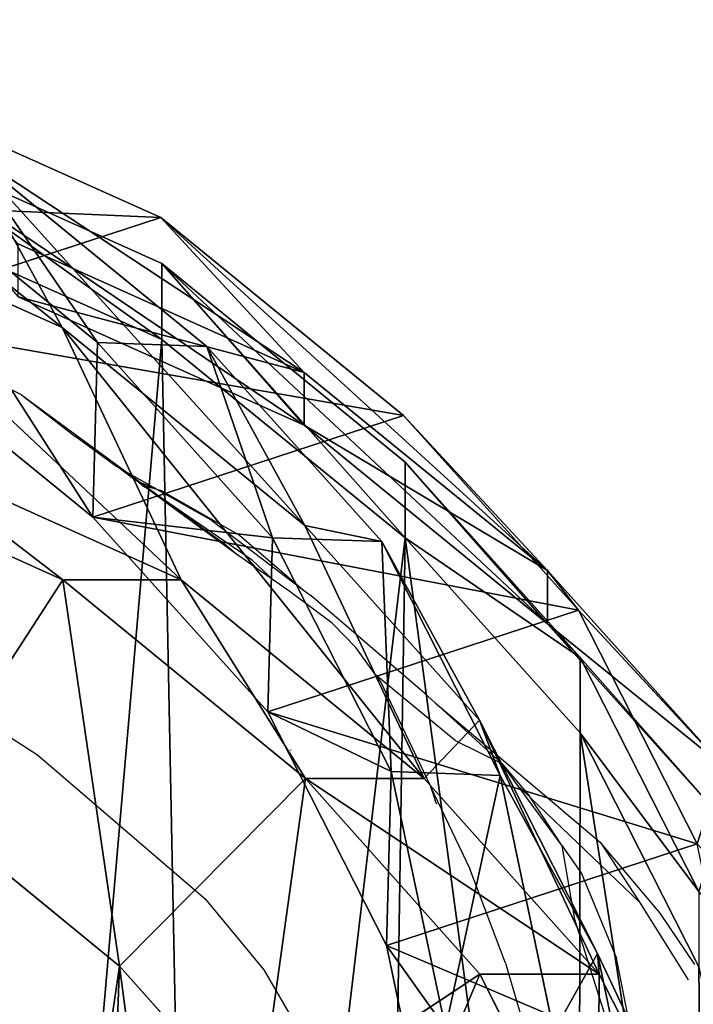
# Model space of a CAD drawing. Units: centimetres. Extents: x -425 to 415, y -356 to 296.
# Drawn here: x 10 to 15, y 24 to 32 of the extents above; entities that cross this region are included whole.
import ezdxf

# ---------------------------------------------------------------- set-up
doc = ezdxf.new("R2010")
doc.units = ezdxf.units.CM
doc.header["$LTSCALE"] = 2.54
doc.layers.add('3D', color=7, linetype='Continuous', true_color=0xffffff)
doc.layers.add('VP-EQ', color=7, linetype='Continuous', true_color=0x8a3492)
doc.layers.add('VP-DIM', color=7, linetype='Continuous')
doc.layers.get('VP-DIM').off()

# ---------------------------------------------------------------- blocks, each defined once
blk = doc.blocks.new('R__nica#2')
at = {"color": 0}
mesh = blk.add_polyface(dxfattribs=at)
corners = [(15.9766, 5.5617), (15.9766, 2.7985, 25.5778), (15.9766, 2.7985, 2), (15.9766, 3.7771, 55.6365), (15.9766, 4.2993, 85.4236), (15.9766, 17.1819, 38.7435), (15.9766, 17.1683, 55.4075), (15.9766, 17.0955, 25.4587), (15.9766, 17.0955, 2), (15.9766, 16.0955, 145.6371), (15.9766, 14.7531), (15.9766, 17.5939, 115.6688), (15.9766, 17.6946, 85.4236), (15.9766, 17.6939, 102.0826), (15.9766, 16.1834, 159.2164), (15.9766, 16.1696, 175.425), (15.9766, 3.3049, 115.1864), (15.9766, 2.7841, 175.8355), (15.9766, 1.7943, 145.399), (15.9766, 2.8603, 176.7935), (15.9766, 5.7844, 178.7935), (15.9766, 13.2876, 178.7935), (15.9766, 16.1779, 176.7935)]
mesh.append_faces([[corners[k] for k in face] for face in [(0, 1, 2), (11, 12, 13), (16, 17, 18)]], dxfattribs={"vtx0": -1, "color": 0})
mesh.append_faces([[corners[k] for k in face] for face in [(1, 0, 3), (3, 0, 4), (8, 9, 10), (9, 6, 11), (17, 16, 19), (19, 16, 20), (20, 10, 21), (21, 10, 22), (22, 10, 15)]], dxfattribs={"vtx0": -1, "vtx1": -1, "color": 0})
mesh.append_faces([[corners[k] for k in face] for face in [(9, 7, 6), (20, 4, 0), (15, 10, 9)]], dxfattribs={"vtx0": -1, "vtx1": -1, "vtx2": -1, "color": 0})
mesh.append_faces([[corners[k] for k in face] for face in [(9, 8, 7), (11, 6, 12), (20, 16, 4), (20, 0, 10)]], dxfattribs={"vtx0": -1, "vtx2": -1, "color": 0})
mesh.append_faces([[corners[k] for k in face] for face in [(5, 6, 7), (14, 15, 9)]], dxfattribs={"vtx1": -1, "color": 0})
blk = doc.blocks.new('3DGeom-723_Defintion#1')
at = {"color": 0, "extrusion": (7.59276e-16, 1, -2.83238e-16), "xscale": 14.11111148492791, "yscale": 14.11111148492791, "zscale": 14.11111148492791, "rotation": 180}
blk.add_blockref('R__nica#2', (125.94, 127.9, -1270), dxfattribs=at)
blk = doc.blocks.new('Group307#3')
at = {"color": 0, "extrusion": (-0.17609, 0.17609, 0.968496), "xscale": 0.07086613985497182, "yscale": 0.07086613985497181, "zscale": 0.07086613985497182, "rotation": 179.9999999999998}
blk.add_blockref('3DGeom-723_Defintion#1', (0, 0), dxfattribs=at)
blk = doc.blocks.new('Group306#2')
at = {"color": 0}
blk.add_blockref('Group307#3', (0, 0), dxfattribs=at)
blk = doc.blocks.new('3DGeom-793_Defintion#1')
at = {"color": 252, "true_color": 0x8e8e8e}
mesh = blk.add_polyface(dxfattribs=at)
corners = [(3.53, 1270, -7.13), (-218.66, -1270, -7.13), (-218.66, 1270, -7.13), (-14.92, 1000.58, -7.13), (-15.5, 473.74, -7.13), (67.78, 1083.35, -7.13), (10.07, 223.19, -7.13), (4.91, -259.8, -7.13), (104.53, 266.22, -7.13), (39.9, -428.08, -7.13), (7.2, -1021.04, -7.13), (127.24, -371.32, -7.13), (34.56, -670.44, -7.13), (147.42, -561.35, -7.13), (182.79, -914.32, -7.13), (124.7, 113.88, -7.13), (223.22, 742.67, -7.13), (82.22, -1270, -7.13)]
mesh.append_faces([[corners[k] for k in face] for face in [(0, 1, 2), (3, 0, 5), (6, 4, 8), (9, 7, 11), (1, 10, 17)]], dxfattribs={"vtx0": -1, "color": 252})
mesh.append_faces([[corners[k] for k in face] for face in [(1, 0, 3), (1, 3, 4), (4, 6, 7), (7, 9, 10), (10, 9, 12), (10, 1, 4), (10, 4, 7)]], dxfattribs={"vtx0": -1, "vtx1": -1, "vtx2": -1, "color": 252})
mesh.append_faces([[corners[k] for k in face] for face in [(13, 12, 9), (14, 10, 12), (15, 7, 6), (16, 4, 3)]], dxfattribs={"vtx1": -1, "color": 252})
mesh = blk.add_polyface(dxfattribs=at)
corners = [(-218.66, -1270, 7.13), (7.2, -1021.04, 7.13), (-218.66, 1270, 7.13), (82.22, -1270, 7.13), (-15.5, 473.74, 7.13), (4.91, -259.8, 7.13), (182.79, -914.32, 7.13), (34.56, -670.44, 7.13), (147.42, -561.35, 7.13), (39.9, -428.08, 7.13), (127.24, -371.32, 7.13), (124.7, 113.88, 7.13), (10.07, 223.19, 7.13), (104.53, 266.22, 7.13), (223.22, 742.67, 7.13), (-14.92, 1000.58, 7.13), (3.53, 1270, 7.13), (67.78, 1083.35, 7.13)]
mesh.append_faces([[corners[k] for k in face] for face in [(1, 0, 3), (5, 9, 10), (4, 12, 13), (16, 15, 17)]], dxfattribs={"vtx0": -1, "color": 252})
mesh.append_faces([[corners[k] for k in face] for face in [(0, 1, 2), (2, 15, 16)]], dxfattribs={"vtx0": -1, "vtx1": -1, "color": 252})
mesh.append_faces([[corners[k] for k in face] for face in [(2, 1, 4), (4, 1, 5), (9, 5, 1), (9, 1, 7), (12, 4, 5), (15, 2, 4)]], dxfattribs={"vtx0": -1, "vtx1": -1, "vtx2": -1, "color": 252})
mesh.append_faces([[corners[k] for k in face] for face in [(6, 7, 1), (8, 9, 7), (11, 12, 5), (14, 15, 4)]], dxfattribs={"vtx1": -1, "color": 252})
at = {"color": 28, "true_color": 0x301b02}
mesh = blk.add_polyface(dxfattribs=at)
corners = [(-218.66, -1270, 7.13), (-218.66, 1270, -7.13), (-218.66, -1270, -7.13), (-218.66, 1270, 7.13)]
mesh.append_faces([[corners[k] for k in face] for face in [(0, 1, 2), (1, 0, 3)]], dxfattribs={"vtx0": -1, "color": 28})
blk = doc.blocks.new('Group#1')
at = {"color": 0, "extrusion": (-0.111469, -0.993768, 1.2039e-15), "xscale": 0.0700787400944144, "yscale": 0.07007874009441437, "zscale": 0.07007874009441446, "rotation": 255.5799350237114}
blk.add_blockref('3DGeom-793_Defintion#1', (85.4237, 28.1106, -20.1783), dxfattribs=at)
at = {"layer": '3D', "color": 43, "true_color": 0xcdb98c, "rotation": 218.5}
blk.add_blockref('Group306#2', (89.8069, 17.6156, 36.3064), dxfattribs=at)
blk = doc.blocks.new('Difference#5')
at = {"color": 43, "true_color": 0xcdb98c}
for p, q in [((12.3384, 20.372, 175.5313), (14.5687, 19.3735, 175.6697)), ((12.3384, 20.372, 175.5313), (14.5687, 19.3735, 175.6697)), ((12.3433, 20.0179, 85.4365), (14.5767, 19.0144, 85.3953)), ((12.3433, 20.0179, 85.4365), (14.5767, 19.0144, 85.3953)), ((12.1779, 19.9439, 235.2401), (14.0761, 18.3977, 235.2468)), ((12.1779, 19.9439, 235.2401), (14.0761, 18.3977, 235.2468)), ((13.0341, 19.9135, 265.5396), (13.7995, 18.5164, 295.779)), ((13.0341, 19.9135, 265.5396), (14.9296, 18.3674, 265.4523)), ((13.0341, 19.9135, 265.5396), (14.9296, 18.3674, 265.4523)), ((13.0341, 19.9135, 265.5396), (13.7995, 18.5164, 295.779)), ((11.5691, 19.5171, 295.8978), (13.7995, 18.5164, 295.779)), ((11.5691, 19.5171, 295.8978), (13.7995, 18.5164, 295.779)), ((14.5687, 19.3735, 175.6697), (12.1398, 18.5796, 205.5664)), ((14.5687, 19.3735, 175.6697), (12.1398, 18.5796, 205.5664)), ((14.5687, 19.3735, 175.6697), (16.4644, 17.8304, 175.792)), ((15.6885, 18.1657, 145.3467), (14.5687, 19.3735, 175.6697)), ((15.6885, 18.1657, 145.3467), (14.5687, 19.3735, 175.6697)), ((14.5687, 19.3735, 175.6697), (16.4644, 17.8304, 175.792)), ((13.4557, 19.1669, 145.2786), (15.6885, 18.1657, 145.3467)), ((13.4557, 19.1669, 145.2786), (15.6885, 18.1657, 145.3467)), ((14.5767, 19.0144, 85.3953), (15.6885, 17.7528, 115.5019)), ((14.5767, 19.0144, 85.3953), (16.4749, 17.4667, 85.3603)), ((14.5767, 19.0144, 85.3953), (15.6885, 17.7528, 115.5019)), ((14.5767, 18.4221, 71.2618), (14.5767, 19.0144, 85.3953)), ((14.5767, 19.0144, 85.3953), (16.4749, 17.4667, 85.3603)), ((14.5767, 18.4221, 71.2618), (14.5767, 19.0144, 85.3953)), ((13.4557, 18.7558, 115.5572), (15.6885, 17.7528, 115.5019)), ((13.4557, 18.7558, 115.5572), (15.6885, 17.7528, 115.5019)), ((12.1398, 18.5796, 205.5664), (14.0381, 17.0374, 205.6572)), ((12.1398, 18.5796, 205.5664), (14.0381, 17.0374, 205.6572)), ((13.7995, 18.5164, 295.779), (15.6937, 16.9727, 295.6393)), ((13.7995, 18.5164, 295.779), (14.728, 16.5481, 325.7309)), ((13.7995, 18.5164, 295.779), (14.728, 16.5481, 325.7309)), ((13.7995, 18.5164, 295.779), (15.6937, 16.9727, 295.6393)), ((14.0381, 17.0374, 205.6572), (14.0761, 18.3977, 235.2468)), ((14.0381, 17.0374, 205.6572), (14.0761, 18.3977, 235.2468)), ((14.0761, 18.3977, 235.2468), (15.4419, 16.8761, 235.2608)), ((14.0761, 18.3977, 235.2468), (14.9296, 18.3674, 265.4523)), ((14.0761, 18.3977, 235.2468), (15.4419, 16.8761, 235.2608)), ((14.0761, 18.3977, 235.2468), (14.9296, 18.3674, 265.4523)), ((16.4749, 16.8759, 71.2618), (14.5767, 18.4221, 71.2618)), ((16.4749, 16.8759, 71.2618), (14.5767, 18.4221, 71.2618)), ((14.9296, 18.3674, 265.4523), (16.2931, 16.8459, 265.3799)), ((14.9296, 18.3674, 265.4523), (15.6937, 16.9727, 295.6393)), ((14.9296, 18.3674, 265.4523), (16.2931, 16.8459, 265.3799)), ((14.9296, 18.3674, 265.4523), (15.6937, 16.9727, 295.6393)), ((15.6885, 17.7528, 115.5019), (15.6885, 18.1657, 145.3467)), ((15.6885, 17.7528, 115.5019), (15.6885, 18.1657, 145.3467)), ((15.6885, 18.1657, 145.3467), (17.586, 16.6207, 145.4231)), ((15.6885, 18.1657, 145.3467), (17.586, 16.6207, 145.4231)), ((16.4644, 17.8304, 175.792), (14.0381, 17.0374, 205.6572)), ((16.4644, 17.8304, 175.792), (14.0381, 17.0374, 205.6572)), ((17.586, 16.6207, 145.4231), (16.4644, 17.8304, 175.792)), ((16.4644, 17.8304, 175.792), (17.8286, 16.3108, 175.8827)), ((16.4644, 17.8304, 175.792), (17.8286, 16.3108, 175.8827)), ((17.586, 16.6207, 145.4231), (16.4644, 17.8304, 175.792)), ((15.6885, 17.7528, 115.5019), (17.586, 16.206, 115.4453)), ((15.6885, 17.7528, 115.5019), (17.586, 16.206, 115.4453)), ((11.5752, 17.5547, 351.9939), (13.8046, 16.5481, 352.0721)), ((11.5752, 17.5547, 351.9939), (13.8046, 16.5481, 352.0721)), ((12.4948, 17.5547, 325.7593), (14.728, 16.5481, 325.7309)), ((12.4948, 17.5547, 325.7593), (14.728, 16.5481, 325.7309)), ((16.4749, 17.4667, 85.3603), (17.586, 16.206, 115.4453)), ((16.4749, 17.4667, 85.3603), (17.8408, 15.9436, 85.3351)), ((16.4749, 17.4667, 85.3603), (17.586, 16.206, 115.4453)), ((16.4749, 16.8759, 71.2618), (16.4749, 17.4667, 85.3603)), ((16.4749, 16.8759, 71.2618), (16.4749, 17.4667, 85.3603)), ((16.4749, 17.4667, 85.3603), (17.8408, 15.9436, 85.3351)), ((14.0381, 17.0374, 205.6572), (15.404, 15.5183, 205.7266)), ((14.0381, 17.0374, 205.6572), (15.404, 15.5183, 205.7266)), ((15.6937, 16.9727, 295.6393), (16.625, 14.9984, 325.6839)), ((15.6937, 16.9727, 295.6393), (17.0558, 15.4536, 295.5159)), ((15.6937, 16.9727, 295.6393), (17.0558, 15.4536, 295.5159)), ((15.6937, 16.9727, 295.6393), (16.625, 14.9984, 325.6839)), ((15.404, 15.5183, 205.7266), (15.4419, 16.8761, 235.2608)), ((15.404, 15.5183, 205.7266), (15.4419, 16.8761, 235.2608)), ((15.4419, 16.8761, 235.2608), (16.2931, 16.8459, 265.3799)), ((15.4419, 16.8761, 235.2608), (16.3677, 15.0531, 235.2881)), ((15.4419, 16.8761, 235.2608), (16.3677, 15.0531, 235.2881)), ((15.4419, 16.8761, 235.2608), (16.2931, 16.8459, 265.3799)), ((16.2931, 16.8459, 265.3799), (17.2161, 15.023, 265.3122)), ((16.2931, 16.8459, 265.3799), (17.0558, 15.4536, 295.5159)), ((16.2931, 16.8459, 265.3799), (17.0558, 15.4536, 295.5159)), ((16.2931, 16.8459, 265.3799), (17.2161, 15.023, 265.3122)), ((17.8408, 15.3539, 71.2618), (16.4749, 16.8759, 71.2618)), ((17.8408, 15.3539, 71.2618), (16.4749, 16.8759, 71.2618)), ((17.586, 16.6207, 145.4231), (18.9511, 15.1001, 145.4891)), ((17.586, 16.206, 115.4453), (17.586, 16.6207, 145.4231)), ((17.586, 16.206, 115.4453), (17.586, 16.6207, 145.4231)), ((17.586, 16.6207, 145.4231), (18.9511, 15.1001, 145.4891)), ((13.8046, 16.5481, 352.0721), (12.6829, 14.8159, 353.4493)), ((13.8046, 16.5481, 352.0721), (12.6829, 14.8159, 353.4493)), ((14.728, 16.5481, 325.7309), (13.8046, 16.5481, 352.0721)), ((14.728, 16.5481, 325.7309), (13.8046, 16.5481, 352.0721)), ((13.8046, 16.5481, 352.0721), (15.6977, 14.9984, 352.1385)), ((13.8046, 16.5481, 352.0721), (15.6977, 14.9984, 352.1385)), ((14.728, 16.5481, 325.7309), (16.625, 14.9984, 325.6839)), ((14.728, 16.5481, 325.7309), (16.625, 14.9984, 325.6839)), ((17.8286, 16.3108, 175.8827), (15.404, 15.5183, 205.7266)), ((17.8286, 16.3108, 175.8827), (15.404, 15.5183, 205.7266)), ((18.9511, 15.1001, 145.4891), (17.8286, 16.3108, 175.8827)), ((17.8286, 16.3108, 175.8827), (18.7534, 14.4887, 175.9495)), ((18.9511, 15.1001, 145.4891), (17.8286, 16.3108, 175.8827)), ((17.8286, 16.3108, 175.8827), (18.7534, 14.4887, 175.9495)), ((17.586, 16.206, 115.4453), (18.9511, 14.6839, 115.3987)), ((17.586, 16.206, 115.4453), (18.9511, 14.6839, 115.3987)), ((17.8408, 15.9436, 85.3351), (18.7666, 14.1189, 85.3181)), ((17.8408, 15.9436, 85.3351), (18.9511, 14.6839, 115.3987)), ((17.8408, 15.9436, 85.3351), (18.9511, 14.6839, 115.3987)), ((17.8408, 15.3539, 71.2618), (17.8408, 15.9436, 85.3351)), ((17.8408, 15.9436, 85.3351), (18.7666, 14.1189, 85.3181)), ((17.8408, 15.3539, 71.2618), (17.8408, 15.9436, 85.3351)), ((15.404, 15.5183, 205.7266), (16.3297, 13.6965, 205.7813)), ((15.404, 15.5183, 205.7266), (16.3297, 13.6965, 205.7813)), ((17.0558, 15.4536, 295.5159), (17.9773, 13.6334, 295.3881)), ((17.0558, 15.4536, 295.5159), (17.9773, 13.6334, 295.3881)), ((17.0558, 15.4536, 295.5159), (17.9895, 13.4742, 325.6367)), ((17.0558, 15.4536, 295.5159), (17.9895, 13.4742, 325.6367)), ((18.7666, 13.5299, 71.2618), (17.8408, 15.3539, 71.2618)), ((18.7666, 13.5299, 71.2618), (17.8408, 15.3539, 71.2618)), ((16.3297, 13.6965, 205.7813), (16.3677, 15.0531, 235.2881)), ((16.3297, 13.6965, 205.7813), (16.3677, 15.0531, 235.2881)), ((16.3677, 15.0531, 235.2881), (16.7902, 13.0529, 235.3268)), ((16.3677, 15.0531, 235.2881), (17.2161, 15.023, 265.3122)), ((16.3677, 15.0531, 235.2881), (16.7902, 13.0529, 235.3268)), ((16.3677, 15.0531, 235.2881), (17.2161, 15.023, 265.3122)), ((15.6977, 14.9984, 352.1385), (14.2484, 13.5344, 353.5041)), ((15.6977, 14.9984, 352.1385), (14.2484, 13.5344, 353.5041)), ((16.625, 14.9984, 325.6839), (15.6977, 14.9984, 352.1385)), ((16.625, 14.9984, 325.6839), (15.6977, 14.9984, 352.1385)), ((15.6977, 14.9984, 352.1385), (17.0589, 13.4742, 352.1862)), ((15.6977, 14.9984, 352.1385), (17.0589, 13.4742, 352.1862)), ((16.625, 14.9984, 325.6839), (17.9895, 13.4742, 325.6367)), ((16.625, 14.9984, 325.6839), (17.9895, 13.4742, 325.6367)), ((17.2161, 15.023, 265.3122), (17.9773, 13.6334, 295.3881)), ((17.2161, 15.023, 265.3122), (17.6359, 13.0228, 265.2537)), ((17.2161, 15.023, 265.3122), (17.6359, 13.0228, 265.2537)), ((17.2161, 15.023, 265.3122), (17.9773, 13.6334, 295.3881)), ((12.6829, 14.8159, 353.4493), (14.2484, 13.5344, 353.5041)), ((12.6829, 14.8159, 353.4493), (14.2484, 13.5344, 353.5041)), ((18.7534, 14.4887, 175.9495), (16.3297, 13.6965, 205.7813)), ((18.7534, 14.4887, 175.9495), (16.3297, 13.6965, 205.7813)), ((16.3297, 13.6965, 205.7813), (16.7523, 11.6962, 205.8177)), ((16.3297, 13.6965, 205.7813), (16.7523, 11.6962, 205.8177)), ((17.9773, 13.6334, 295.3881), (18.3955, 11.6363, 295.2646)), ((17.9773, 13.6334, 295.3881), (18.9132, 11.6495, 325.5787)), ((17.9773, 13.6334, 295.3881), (18.9132, 11.6495, 325.5787)), ((17.9773, 13.6334, 295.3881), (18.3955, 11.6363, 295.2646)), ((14.2484, 13.5344, 353.5041), (15.3274, 12.3262, 353.542)), ((14.2484, 13.5344, 353.5041), (15.3274, 12.3262, 353.542)), ((15.3274, 12.3262, 353.542), (17.0589, 13.4742, 352.1862)), ((15.3274, 12.3262, 353.542), (17.0589, 13.4742, 352.1862)), ((17.9895, 13.4742, 325.6367), (17.0589, 13.4742, 352.1862)), ((17.9895, 13.4742, 325.6367), (17.0589, 13.4742, 352.1862)), ((17.0589, 13.4742, 352.1862), (17.9794, 11.6495, 352.2184)), ((17.0589, 13.4742, 352.1862), (17.9794, 11.6495, 352.2184)), ((17.9895, 13.4742, 325.6367), (18.9132, 11.6495, 325.5787)), ((17.9895, 13.4742, 325.6367), (18.9132, 11.6495, 325.5787))]:
    blk.add_line(p, q, dxfattribs=at)
at = {"color": 0}
blk.add_line((14.5767, 18.4221, 71.2618), (12.3433, 19.4239, 71.2618), dxfattribs=at)
blk.add_line((14.5767, 18.4221, 71.2618), (12.3433, 19.4239, 71.2618), dxfattribs=at)
at = {"color": 43, "true_color": 0xcdb98c}
mesh = blk.add_polyface(dxfattribs=at)
corners = [(10.8028, 20.9158, 265.623), (13.7995, 18.5164, 295.779), (13.0341, 19.9135, 265.5396), (11.5691, 19.5171, 295.8978)]
mesh.append_faces([[corners[k] for k in face] for face in [(0, 1, 2), (1, 0, 3)]], dxfattribs={"vtx0": -1, "color": 43})
mesh = blk.add_polyface(dxfattribs=at)
corners = [(9.9063, 19.577, 205.4674), (14.5687, 19.3735, 175.6697), (12.3384, 20.372, 175.5313), (12.1398, 18.5796, 205.5664)]
mesh.append_faces([[corners[k] for k in face] for face in [(0, 1, 2), (1, 0, 3)]], dxfattribs={"vtx0": -1, "color": 43})
mesh = blk.add_polyface(dxfattribs=at)
corners = [(12.3384, 20.372, 175.5313), (15.6885, 18.1657, 145.3467), (13.4557, 19.1669, 145.2786), (14.5687, 19.3735, 175.6697)]
mesh.append_faces([[corners[k] for k in face] for face in [(0, 1, 2), (1, 0, 3)]], dxfattribs={"vtx0": -1, "color": 43})
mesh = blk.add_polyface(dxfattribs=at)
corners = [(12.3433, 20.0179, 85.4365), (15.6885, 17.7528, 115.5019), (14.5767, 19.0144, 85.3953), (13.4557, 18.7558, 115.5572)]
mesh.append_faces([[corners[k] for k in face] for face in [(0, 1, 2), (1, 0, 3)]], dxfattribs={"vtx0": -1, "color": 43})
mesh = blk.add_polyface(dxfattribs=at)
corners = [(12.3433, 20.0179, 85.4365), (14.5767, 18.4221, 71.2618), (12.3433, 19.4239, 71.2618), (14.5767, 19.0144, 85.3953)]
mesh.append_faces([[corners[k] for k in face] for face in [(0, 1, 2), (1, 0, 3)]], dxfattribs={"vtx0": -1, "color": 43})
mesh = blk.add_polyface(dxfattribs=at)
corners = [(12.1779, 19.9439, 235.2401), (14.0381, 17.0374, 205.6572), (12.1398, 18.5796, 205.5664), (14.0761, 18.3977, 235.2468)]
mesh.append_faces([[corners[k] for k in face] for face in [(0, 1, 2), (1, 0, 3)]], dxfattribs={"vtx0": -1, "color": 43})
mesh = blk.add_polyface(dxfattribs=at)
corners = [(13.0341, 19.9135, 265.5396), (14.0761, 18.3977, 235.2468), (12.1779, 19.9439, 235.2401), (14.9296, 18.3674, 265.4523)]
mesh.append_faces([[corners[k] for k in face] for face in [(0, 1, 2), (1, 0, 3)]], dxfattribs={"vtx0": -1, "color": 43})
mesh = blk.add_polyface(dxfattribs=at)
corners = [(13.0341, 19.9135, 265.5396), (15.6937, 16.9727, 295.6393), (14.9296, 18.3674, 265.4523), (13.7995, 18.5164, 295.779)]
mesh.append_faces([[corners[k] for k in face] for face in [(0, 1, 2), (1, 0, 3)]], dxfattribs={"vtx0": -1, "color": 43})
at = {"color": 0}
mesh = blk.add_polyface(dxfattribs=at)
corners = [(2.5177, 12.4838, 71.2618), (2.6637, 7.9047, 71.2618), (2.4378, 10.1356, 71.2618), (2.9774, 14.7196, 71.2618), (3.4588, 5.8084, 71.2618), (3.7857, 16.6905, 71.2618), (4.7689, 3.9895, 71.2618), (5.5336, 18.2619, 71.2618), (6.7378, 2.7064, 71.2618), (7.6282, 19.3269, 71.2618), (8.9714, 1.977, 71.2618), (9.927, 19.8131, 71.2618), (11.3175, 1.8511, 71.2618), (12.3433, 19.4239, 71.2618), (13.1795, 2.3376, 71.2618), (14.5767, 18.4221, 71.2618), (14.8764, 3.4029, 71.2618), (16.4749, 16.8759, 71.2618), (16.2924, 4.9745, 71.2618), (17.8248, 6.8778, 71.2618), (17.8408, 15.3539, 71.2618), (18.8128, 9.1131, 71.2618), (18.7666, 13.5299, 71.2618), (19.1892, 11.5283, 71.2618)]
mesh.append_faces([[corners[k] for k in face] for face in [(0, 1, 2), (21, 22, 23)]], dxfattribs={"vtx0": -1, "color": 0})
mesh.append_faces([[corners[k] for k in face] for face in [(1, 3, 4), (4, 5, 6), (6, 7, 8), (8, 9, 10), (10, 11, 12), (12, 13, 14), (14, 15, 16), (16, 17, 18), (18, 17, 19), (19, 20, 21)]], dxfattribs={"vtx0": -1, "vtx1": -1, "color": 0})
mesh.append_faces([[corners[k] for k in face] for face in [(1, 0, 3), (4, 3, 5), (6, 5, 7), (8, 7, 9), (10, 9, 11), (12, 11, 13), (14, 13, 15), (16, 15, 17), (19, 17, 20), (21, 20, 22)]], dxfattribs={"vtx0": -1, "vtx2": -1, "color": 0})
at = {"color": 43, "true_color": 0xcdb98c}
mesh = blk.add_polyface(dxfattribs=at)
corners = [(11.5691, 19.5171, 295.8978), (14.728, 16.5481, 325.7309), (13.7995, 18.5164, 295.779), (12.4948, 17.5547, 325.7593)]
mesh.append_faces([[corners[k] for k in face] for face in [(0, 1, 2), (1, 0, 3)]], dxfattribs={"vtx0": -1, "color": 43})
mesh = blk.add_polyface(dxfattribs=at)
corners = [(12.1398, 18.5796, 205.5664), (16.4644, 17.8304, 175.792), (14.5687, 19.3735, 175.6697), (14.0381, 17.0374, 205.6572)]
mesh.append_faces([[corners[k] for k in face] for face in [(0, 1, 2), (1, 0, 3)]], dxfattribs={"vtx0": -1, "color": 43})
mesh = blk.add_polyface(dxfattribs=at)
corners = [(14.5687, 19.3735, 175.6697), (17.586, 16.6207, 145.4231), (15.6885, 18.1657, 145.3467), (16.4644, 17.8304, 175.792)]
mesh.append_faces([[corners[k] for k in face] for face in [(0, 1, 2), (1, 0, 3)]], dxfattribs={"vtx0": -1, "color": 43})
mesh = blk.add_polyface(dxfattribs=at)
corners = [(13.4557, 18.7558, 115.5572), (15.6885, 18.1657, 145.3467), (15.6885, 17.7528, 115.5019), (13.4557, 19.1669, 145.2786)]
mesh.append_faces([[corners[k] for k in face] for face in [(0, 1, 2), (1, 0, 3)]], dxfattribs={"vtx0": -1, "color": 43})
mesh = blk.add_polyface(dxfattribs=at)
corners = [(14.5767, 19.0144, 85.3953), (17.586, 16.206, 115.4453), (16.4749, 17.4667, 85.3603), (15.6885, 17.7528, 115.5019)]
mesh.append_faces([[corners[k] for k in face] for face in [(0, 1, 2), (1, 0, 3)]], dxfattribs={"vtx0": -1, "color": 43})
mesh = blk.add_polyface(dxfattribs=at)
corners = [(14.5767, 19.0144, 85.3953), (16.4749, 16.8759, 71.2618), (14.5767, 18.4221, 71.2618), (16.4749, 17.4667, 85.3603)]
mesh.append_faces([[corners[k] for k in face] for face in [(0, 1, 2), (1, 0, 3)]], dxfattribs={"vtx0": -1, "color": 43})
mesh = blk.add_polyface(dxfattribs=at)
corners = [(13.7995, 18.5164, 295.779), (16.625, 14.9984, 325.6839), (15.6937, 16.9727, 295.6393), (14.728, 16.5481, 325.7309)]
mesh.append_faces([[corners[k] for k in face] for face in [(0, 1, 2), (1, 0, 3)]], dxfattribs={"vtx0": -1, "color": 43})
mesh = blk.add_polyface(dxfattribs=at)
corners = [(14.0381, 17.0374, 205.6572), (15.4419, 16.8761, 235.2608), (15.404, 15.5183, 205.7266), (14.0761, 18.3977, 235.2468)]
mesh.append_faces([[corners[k] for k in face] for face in [(0, 1, 2), (1, 0, 3)]], dxfattribs={"vtx0": -1, "color": 43})
mesh = blk.add_polyface(dxfattribs=at)
corners = [(15.4419, 16.8761, 235.2608), (14.9296, 18.3674, 265.4523), (16.2931, 16.8459, 265.3799), (14.0761, 18.3977, 235.2468)]
mesh.append_faces([[corners[k] for k in face] for face in [(0, 1, 2), (1, 0, 3)]], dxfattribs={"vtx0": -1, "color": 43})
mesh = blk.add_polyface(dxfattribs=at)
corners = [(16.2931, 16.8459, 265.3799), (15.6937, 16.9727, 295.6393), (17.0558, 15.4536, 295.5159), (14.9296, 18.3674, 265.4523)]
mesh.append_faces([[corners[k] for k in face] for face in [(0, 1, 2), (1, 0, 3)]], dxfattribs={"vtx0": -1, "color": 43})
mesh = blk.add_polyface(dxfattribs=at)
corners = [(15.6885, 17.7528, 115.5019), (17.586, 16.6207, 145.4231), (17.586, 16.206, 115.4453), (15.6885, 18.1657, 145.3467)]
mesh.append_faces([[corners[k] for k in face] for face in [(0, 1, 2), (1, 0, 3)]], dxfattribs={"vtx0": -1, "color": 43})
mesh = blk.add_polyface(dxfattribs=at)
corners = [(17.8286, 16.3108, 175.8827), (14.0381, 17.0374, 205.6572), (15.404, 15.5183, 205.7266), (16.4644, 17.8304, 175.792)]
mesh.append_faces([[corners[k] for k in face] for face in [(0, 1, 2), (1, 0, 3)]], dxfattribs={"vtx0": -1, "color": 43})
mesh = blk.add_polyface(dxfattribs=at)
corners = [(17.586, 16.6207, 145.4231), (17.8286, 16.3108, 175.8827), (18.9511, 15.1001, 145.4891), (16.4644, 17.8304, 175.792)]
mesh.append_faces([[corners[k] for k in face] for face in [(0, 1, 2), (1, 0, 3)]], dxfattribs={"vtx0": -1, "color": 43})
mesh = blk.add_polyface(dxfattribs=at)
corners = [(12.6829, 14.8159, 353.4493), (11.5752, 17.5547, 351.9939), (10.9378, 15.6039, 353.3881), (13.8046, 16.5481, 352.0721)]
mesh.append_faces([[corners[k] for k in face] for face in [(0, 1, 2), (1, 0, 3)]], dxfattribs={"vtx0": -1, "color": 43})
mesh = blk.add_polyface(dxfattribs=at)
corners = [(12.4948, 17.5547, 325.7593), (13.8046, 16.5481, 352.0721), (14.728, 16.5481, 325.7309), (11.5752, 17.5547, 351.9939)]
mesh.append_faces([[corners[k] for k in face] for face in [(0, 1, 2), (1, 0, 3)]], dxfattribs={"vtx0": -1, "color": 43})
mesh = blk.add_polyface(dxfattribs=at)
corners = [(17.8408, 15.9436, 85.3351), (17.586, 16.206, 115.4453), (18.9511, 14.6839, 115.3987), (16.4749, 17.4667, 85.3603)]
mesh.append_faces([[corners[k] for k in face] for face in [(0, 1, 2), (1, 0, 3)]], dxfattribs={"vtx0": -1, "color": 43})
mesh = blk.add_polyface(dxfattribs=at)
corners = [(16.4749, 16.8759, 71.2618), (17.8408, 15.9436, 85.3351), (17.8408, 15.3539, 71.2618), (16.4749, 17.4667, 85.3603)]
mesh.append_faces([[corners[k] for k in face] for face in [(0, 1, 2), (1, 0, 3)]], dxfattribs={"vtx0": -1, "color": 43})
mesh = blk.add_polyface(dxfattribs=at)
corners = [(17.0558, 15.4536, 295.5159), (16.625, 14.9984, 325.6839), (17.9895, 13.4742, 325.6367), (15.6937, 16.9727, 295.6393)]
mesh.append_faces([[corners[k] for k in face] for face in [(0, 1, 2), (1, 0, 3)]], dxfattribs={"vtx0": -1, "color": 43})
mesh = blk.add_polyface(dxfattribs=at)
corners = [(15.404, 15.5183, 205.7266), (16.3677, 15.0531, 235.2881), (16.3297, 13.6965, 205.7813), (15.4419, 16.8761, 235.2608)]
mesh.append_faces([[corners[k] for k in face] for face in [(0, 1, 2), (1, 0, 3)]], dxfattribs={"vtx0": -1, "color": 43})
mesh = blk.add_polyface(dxfattribs=at)
corners = [(16.3677, 15.0531, 235.2881), (16.2931, 16.8459, 265.3799), (17.2161, 15.023, 265.3122), (15.4419, 16.8761, 235.2608)]
mesh.append_faces([[corners[k] for k in face] for face in [(0, 1, 2), (1, 0, 3)]], dxfattribs={"vtx0": -1, "color": 43})
mesh = blk.add_polyface(dxfattribs=at)
corners = [(17.2161, 15.023, 265.3122), (17.0558, 15.4536, 295.5159), (17.9773, 13.6334, 295.3881), (16.2931, 16.8459, 265.3799)]
mesh.append_faces([[corners[k] for k in face] for face in [(0, 1, 2), (1, 0, 3)]], dxfattribs={"vtx0": -1, "color": 43})
mesh = blk.add_polyface(dxfattribs=at)
corners = [(17.586, 16.206, 115.4453), (18.9511, 15.1001, 145.4891), (18.9511, 14.6839, 115.3987), (17.586, 16.6207, 145.4231)]
mesh.append_faces([[corners[k] for k in face] for face in [(0, 1, 2), (1, 0, 3)]], dxfattribs={"vtx0": -1, "color": 43})
mesh = blk.add_polyface(dxfattribs=at)
corners = [(14.2484, 13.5344, 353.5041), (13.8046, 16.5481, 352.0721), (12.6829, 14.8159, 353.4493), (15.6977, 14.9984, 352.1385)]
mesh.append_faces([[corners[k] for k in face] for face in [(0, 1, 2), (1, 0, 3)]], dxfattribs={"vtx0": -1, "color": 43})
mesh = blk.add_polyface(dxfattribs=at)
corners = [(14.728, 16.5481, 325.7309), (15.6977, 14.9984, 352.1385), (16.625, 14.9984, 325.6839), (13.8046, 16.5481, 352.0721)]
mesh.append_faces([[corners[k] for k in face] for face in [(0, 1, 2), (1, 0, 3)]], dxfattribs={"vtx0": -1, "color": 43})
mesh = blk.add_polyface(dxfattribs=at)
corners = [(18.7534, 14.4887, 175.9495), (15.404, 15.5183, 205.7266), (16.3297, 13.6965, 205.7813), (17.8286, 16.3108, 175.8827)]
mesh.append_faces([[corners[k] for k in face] for face in [(0, 1, 2), (1, 0, 3)]], dxfattribs={"vtx0": -1, "color": 43})
mesh = blk.add_polyface(dxfattribs=at)
corners = [(18.9511, 15.1001, 145.4891), (18.7534, 14.4887, 175.9495), (19.8759, 13.278, 145.555), (17.8286, 16.3108, 175.8827)]
mesh.append_faces([[corners[k] for k in face] for face in [(0, 1, 2), (1, 0, 3)]], dxfattribs={"vtx0": -1, "color": 43})
mesh = blk.add_polyface(dxfattribs=at)
corners = [(3.8049, 6.5339, 353.1381), (3.699, 10.4009, 353.1343), (3.6244, 8.3626, 353.1317), (4.0907, 12.2811, 353.1481), (4.4067, 4.9352, 353.1592), (4.655, 13.6468, 353.1679), (5.3369, 3.6371, 353.1918), (5.8635, 14.7274, 353.2102), (6.7639, 2.7022, 353.2418), (7.4853, 15.5465, 353.2671), (8.4895, 2.1339, 353.3023), (9.1564, 15.8954, 353.3256), (10.255, 2.0347, 353.3642), (10.9378, 15.6039, 353.3881), (11.5128, 2.3597, 353.4082), (12.6829, 14.8159, 353.4493), (12.7097, 3.1067, 353.4502), (14.2484, 13.5344, 353.5041), (13.9025, 4.4234, 353.492), (15.2362, 6.0708, 353.5388), (15.3274, 12.3262, 353.542), (16.013, 7.8157, 353.566), (16.0083, 10.9763, 353.5658), (16.2956, 9.5988, 353.5759)]
mesh.append_faces([[corners[k] for k in face] for face in [(0, 1, 2), (22, 21, 23)]], dxfattribs={"vtx0": -1, "color": 43})
mesh.append_faces([[corners[k] for k in face] for face in [(1, 0, 3), (3, 4, 5), (5, 6, 7), (7, 8, 9), (9, 10, 11), (11, 12, 13), (13, 14, 15), (15, 16, 17), (17, 19, 20), (20, 21, 22)]], dxfattribs={"vtx0": -1, "vtx1": -1, "color": 43})
mesh.append_faces([[corners[k] for k in face] for face in [(3, 0, 4), (5, 4, 6), (7, 6, 8), (9, 8, 10), (11, 10, 12), (13, 12, 14), (15, 14, 16), (17, 16, 18), (17, 18, 19), (20, 19, 21)]], dxfattribs={"vtx0": -1, "vtx2": -1, "color": 43})
mesh = blk.add_polyface(dxfattribs=at)
corners = [(18.7666, 14.1189, 85.3181), (18.9511, 14.6839, 115.3987), (19.8759, 12.8603, 115.3561), (17.8408, 15.9436, 85.3351)]
mesh.append_faces([[corners[k] for k in face] for face in [(0, 1, 2), (1, 0, 3)]], dxfattribs={"vtx0": -1, "color": 43})
mesh = blk.add_polyface(dxfattribs=at)
corners = [(17.8408, 15.3539, 71.2618), (18.7666, 14.1189, 85.3181), (18.7666, 13.5299, 71.2618), (17.8408, 15.9436, 85.3351)]
mesh.append_faces([[corners[k] for k in face] for face in [(0, 1, 2), (1, 0, 3)]], dxfattribs={"vtx0": -1, "color": 43})
mesh = blk.add_polyface(dxfattribs=at)
corners = [(17.9773, 13.6334, 295.3881), (17.9895, 13.4742, 325.6367), (18.9132, 11.6495, 325.5787), (17.0558, 15.4536, 295.5159)]
mesh.append_faces([[corners[k] for k in face] for face in [(0, 1, 2), (1, 0, 3)]], dxfattribs={"vtx0": -1, "color": 43})
mesh = blk.add_polyface(dxfattribs=at)
corners = [(16.3297, 13.6965, 205.7813), (16.7902, 13.0529, 235.3268), (16.7523, 11.6962, 205.8177), (16.3677, 15.0531, 235.2881)]
mesh.append_faces([[corners[k] for k in face] for face in [(0, 1, 2), (1, 0, 3)]], dxfattribs={"vtx0": -1, "color": 43})
mesh = blk.add_polyface(dxfattribs=at)
corners = [(16.7902, 13.0529, 235.3268), (17.2161, 15.023, 265.3122), (17.6359, 13.0228, 265.2537), (16.3677, 15.0531, 235.2881)]
mesh.append_faces([[corners[k] for k in face] for face in [(0, 1, 2), (1, 0, 3)]], dxfattribs={"vtx0": -1, "color": 43})
mesh = blk.add_polyface(dxfattribs=at)
corners = [(15.3274, 12.3262, 353.542), (15.6977, 14.9984, 352.1385), (14.2484, 13.5344, 353.5041), (17.0589, 13.4742, 352.1862)]
mesh.append_faces([[corners[k] for k in face] for face in [(0, 1, 2), (1, 0, 3)]], dxfattribs={"vtx0": -1, "color": 43})
mesh = blk.add_polyface(dxfattribs=at)
corners = [(17.9895, 13.4742, 325.6367), (15.6977, 14.9984, 352.1385), (17.0589, 13.4742, 352.1862), (16.625, 14.9984, 325.6839)]
mesh.append_faces([[corners[k] for k in face] for face in [(0, 1, 2), (1, 0, 3)]], dxfattribs={"vtx0": -1, "color": 43})
mesh = blk.add_polyface(dxfattribs=at)
corners = [(17.6359, 13.0228, 265.2537), (17.9773, 13.6334, 295.3881), (18.3955, 11.6363, 295.2646), (17.2161, 15.023, 265.3122)]
mesh.append_faces([[corners[k] for k in face] for face in [(0, 1, 2), (1, 0, 3)]], dxfattribs={"vtx0": -1, "color": 43})
mesh = blk.add_polyface(dxfattribs=at)
corners = [(19.1758, 12.4883, 175.9878), (16.3297, 13.6965, 205.7813), (16.7523, 11.6962, 205.8177), (18.7534, 14.4887, 175.9495)]
mesh.append_faces([[corners[k] for k in face] for face in [(0, 1, 2), (1, 0, 3)]], dxfattribs={"vtx0": -1, "color": 43})
mesh = blk.add_polyface(dxfattribs=at)
corners = [(18.3955, 11.6363, 295.2646), (18.9132, 11.6495, 325.5787), (19.3332, 9.6485, 325.5139), (17.9773, 13.6334, 295.3881)]
mesh.append_faces([[corners[k] for k in face] for face in [(0, 1, 2), (1, 0, 3)]], dxfattribs={"vtx0": -1, "color": 43})
mesh = blk.add_polyface(dxfattribs=at)
corners = [(16.0083, 10.9763, 353.5658), (17.0589, 13.4742, 352.1862), (15.3274, 12.3262, 353.542), (17.9794, 11.6495, 352.2184)]
mesh.append_faces([[corners[k] for k in face] for face in [(0, 1, 2), (1, 0, 3)]], dxfattribs={"vtx0": -1, "color": 43})
mesh = blk.add_polyface(dxfattribs=at)
corners = [(17.9895, 13.4742, 325.6367), (17.9794, 11.6495, 352.2184), (18.9132, 11.6495, 325.5787), (17.0589, 13.4742, 352.1862)]
mesh.append_faces([[corners[k] for k in face] for face in [(0, 1, 2), (1, 0, 3)]], dxfattribs={"vtx0": -1, "color": 43})
blk = doc.blocks.new('1231 3d')
at = {"color": 0, "rotation": 21.3}
blk.add_blockref('Group#1', (-66.6828, -38.0783, 300.4168), dxfattribs=at)
at = {"color": 0, "xscale": 0.9899999999999995, "yscale": 0.9899999999999995, "zscale": 1.413720000000002}
blk.add_blockref('Difference#5', (-3.0664, 11.0477, -100.7442), dxfattribs=at)
blk = doc.blocks.new('1231')
at = {"color": 7}
for p, q in [((1.6921, 43.3361), (0.6017, 43.8768)), ((1.6921, 43.3361), (2.106, 43.0152)), ((1.6921, 43.3361), (2.5085, 42.7359)), ((2.4213, 42.7853), (2.106, 43.0152)), ((2.4383, 42.7757), (2.4213, 42.7853)), ((2.5085, 42.7359), (2.4383, 42.7757)), ((2.5724, 42.6752), (2.4383, 42.7757)), ((2.5085, 42.7359), (2.6132, 42.659)), ((2.7177, 42.6173), (2.5085, 42.7359)), ((2.5724, 42.6752), (2.5843, 42.6705)), ((2.5843, 42.6705), (2.6132, 42.659)), ((2.6201, 42.6404), (2.5843, 42.6705)), ((2.6132, 42.659), (2.6509, 42.6313)), ((2.6132, 42.659), (2.7177, 42.6173)), ((2.6289, 42.634), (2.6201, 42.6404)), ((2.6289, 42.634), (2.6491, 42.6235)), ((2.6509, 42.6313), (2.6289, 42.634)), ((2.6572, 42.6179), (2.6491, 42.6235)), ((2.6509, 42.6313), (2.8284, 42.5005)), ((2.7398, 42.6049), (2.6509, 42.6313)), ((2.8284, 42.5005), (2.6572, 42.6179)), ((2.8397, 42.4803), (2.6572, 42.6179)), ((2.834, 42.4905), (2.6572, 42.6179)), ((2.7398, 42.6049), (2.7177, 42.6173)), ((2.7766, 42.5939), (2.7398, 42.6049)), ((2.7846, 42.5795), (2.7398, 42.6049)), ((2.7766, 42.5939), (3.3778, 42.253)), ((2.7846, 42.5795), (2.7766, 42.5939)), ((2.8032, 42.546), (2.7846, 42.5795)), ((3.1638, 42.3645), (2.7846, 42.5795)), ((2.832, 42.4981), (2.8284, 42.5005)), ((2.834, 42.4905), (2.832, 42.4981)), ((2.832, 42.4981), (3.2588, 42.1844)), ((3.4103, 42.1017), (2.832, 42.4981)), ((2.8397, 42.4803), (2.834, 42.4905)), ((3.2588, 42.1844), (2.834, 42.4905)), ((3.3569, 42.1033), (2.8397, 42.4803)), ((3.1638, 42.3645), (3.8719, 41.8279)), ((3.3778, 42.253), (3.8719, 41.8279)), ((3.3569, 42.1033), (3.2588, 42.1844)), ((3.4045, 42.0686), (3.3569, 42.1033)), ((3.5119, 41.9933), (3.4045, 42.0686)), ((3.5119, 41.9933), (3.4103, 42.1017)), ((3.4771, 42.0559), (3.4103, 42.1017)), ((3.6406, 41.9032), (3.4771, 42.0559)), ((3.6406, 41.9032), (3.5119, 41.9933)), ((3.7686, 41.8135), (3.6406, 41.9032)), ((4.0921, 41.5727), (3.7686, 41.8135)), ((3.8719, 41.8279), (3.9281, 41.7853)), ((4.8081, 41.0307), (3.9281, 41.7853)), ((4.0921, 41.5727), (4.2748, 41.3846)), ((4.4284, 41.1734), (4.2748, 41.3846)), ((5.0436, 40.6661), (4.4284, 41.1734)), ((4.4624, 41.1267), (4.4284, 41.1734)), ((4.4624, 41.1267), (4.8516, 40.3147)), ((4.8081, 41.0307), (4.8877, 40.9581)), ((4.8877, 40.9581), (5.861, 40.1368)), ((5.4024, 40.4886), (4.8877, 40.9581)), ((1.5938, 40.7003), (1.8157, 40.5571)), ((5.0436, 40.6661), (5.4024, 40.4886)), ((3.7742, 40.5902), (3.7739, 40.5937)), ((1.8157, 40.5571), (3.1108, 39.4439)), ((5.4024, 40.4886), (5.617, 40.236)), ((5.533, 40.3112), (5.4024, 40.4886)), ((4.8516, 40.3147), (4.8532, 40.3104)), ((4.8532, 40.3104), (4.8876, 40.204)), ((4.8532, 40.3104), (5.1564, 39.677)), ((5.8693, 39.8544), (5.533, 40.3112)), ((5.533, 40.3112), (5.617, 40.236)), ((5.6266, 40.2218), (5.617, 40.236)), ((5.8693, 39.8544), (5.6266, 40.2218)), ((5.6266, 40.2218), (6.4664, 39.4194)), ((4.901, 40.175), (4.8876, 40.204)), ((5.8671, 40.1303), (5.861, 40.1368)), ((5.8671, 40.1303), (6.1657, 39.878)), ((5.9674, 39.2846), (5.8693, 39.8544)), ((5.8693, 39.8544), (6.0191, 39.6391)), ((6.6251, 39.3334), (6.1657, 39.878)), ((6.1657, 39.878), (6.4664, 39.4194)), ((5.4315, 38.9479), (5.1564, 39.677)), ((6.0191, 39.6391), (6.2901, 38.9855)), ((3.1108, 39.4439), (3.5653, 38.8963)), ((6.4664, 39.4194), (6.8426, 38.8195)), ((6.8929, 38.938), (6.6251, 39.3334)), ((6.2062, 38.5292), (5.9674, 39.2846)), ((5.4315, 38.9479), (5.8384, 37.5602)), ((6.4303, 38.2797), (6.2901, 38.9855)), ((3.5653, 38.8963), (3.8158, 38.4653))]:
    blk.add_line(p, q, dxfattribs=at)
blk = doc.blocks.new('1231 2d')
at = {"layer": 'VP-EQ'}
blk.add_blockref('1231', (399.2622, 200.1049), dxfattribs=at)

msp = doc.modelspace()

# ---------------------------------------------------------------- block references
msp.add_blockref('1231 3d', (0, 0))
at = {"layer": 'VP-DIM', "color": 7}
msp.add_blockref('1231 2d', (-390.6739, -214.5817), dxfattribs=at)

doc.saveas('drawing.dxf')
